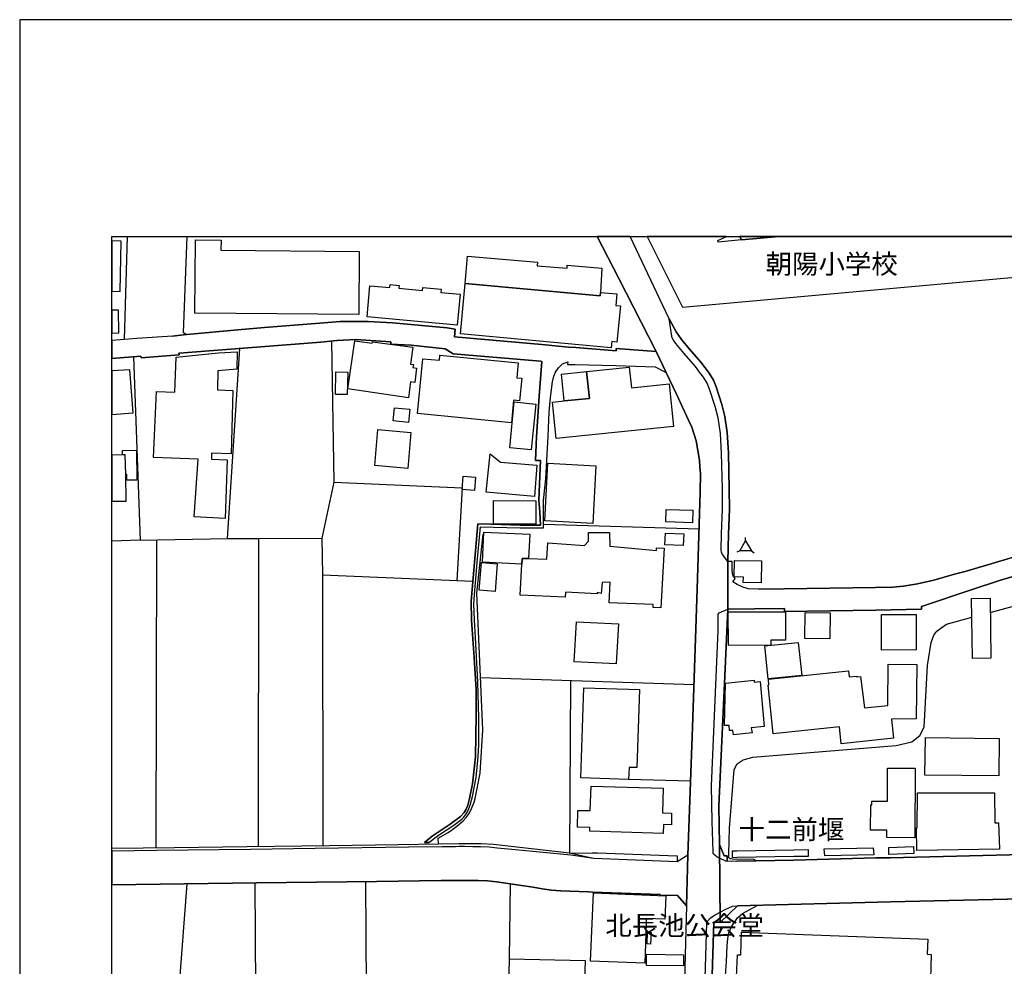
# Model space of a CAD drawing. Extents: x -10 to 410, y -24 to 273.
# Drawn here: x -10 to 96, y 171 to 273 of the extents above; entities that cross this region are included whole.
import ezdxf

# ---------------------------------------------------------------- set-up
doc = ezdxf.new("R2010")
doc.units = 0
for name, color, linetype in [('01_CYUKI_PNT', 2, 'Continuous'), ('05_DM_LINE', 7, 'Continuous'), ('06_HOUSE_POLY', 160, 'Continuous'), ('07_HODO_POLY', 1, 'Continuous'), ('08_ROAD_LINE', 3, 'Continuous'), ('09_ROAD_POLY', 5, 'Continuous'), ('12_KASEN_LINE', 4, 'Continuous'), ('13_KASEN_POLY', 253, 'Continuous'), ('印刷レイアウト', 1, 'Continuous'), ('印刷用フレーム', 1, 'Continuous'), ('背景', 3, 'Continuous')]:
    doc.layers.add(name, color=color, linetype=linetype)
doc.styles.add('STD', font='txt')

msp = doc.modelspace()

# ---------------------------------------------------------------- linework, layer by layer
at = {"layer": '05_DM_LINE', "color": 253}
for p, q in [((1.319816, 249.647122), (0.992877, 238.469854)), ((63.303457, 217.915209), (46.428518, 218.434729)), ((4.503601, 216.770748), (4.433321, 183.360556)), ((15.558396, 216.91527), (15.498796, 183.505078)), ((68.34346, 216.661366), (68.34346, 217.0169)), ((67.733161, 215.567548), (67.413801, 215.43474)), ((68.983214, 215.579262), (69.278114, 215.36446)), ((22.492856, 212.954271), (22.528168, 183.57932)), ((62.758615, 201.051983), (39.613086, 201.817655)), ((49.37373, 201.497262), (49.268311, 182.801934)), ((62.383617, 190.594912), (55.678427, 190.790249)), ((4.913912, 141.567586), (7.828807, 179.47001)), ((15.503619, 139.626103), (15.183397, 179.571468)), ((27.393332, 143.989488), (27.197995, 179.727703)), ((42.742955, 171.337173), (42.883515, 179.485513)), ((42.27804, 143.887858), (42.742955, 171.337173))]:
    msp.add_line(p, q, dxfattribs=at)
for points in [[(16.197978, 239.770722), (13.298585, 239.532494), (7.793667, 239.032438), (7.69307, 239.016763), (7.43331, 239.219851), (7.805208, 249.647122)], [(60.078848, 240.704343), (59.373809, 242.184701), (55.835007, 249.647122)], [(23.463684, 238.305868), (23.723444, 223.020668), (22.403111, 216.930773), (22.492856, 212.954271), (38.78299, 212.290229)], [(2.728343, 216.739398), (12.173589, 216.907346), (13.523206, 237.52073)], [(2.008491, 236.610536), (2.728343, 216.739398), (-0.352778, 216.634494)], [(66.438322, 214.419126), (66.503606, 217.376223), (66.603342, 220.075456), (66.5887, 222.266881), (66.492927, 226.192567), (66.36787, 228.387954), (66.10811, 230.149604), (65.793745, 231.427045), (65.148134, 233.364395), (64.858229, 234.067539), (64.407955, 234.817536), (63.968533, 235.407509)], [(23.723444, 223.020668), (37.613036, 222.399689), (37.058375, 212.360509)], [(46.1238, 218.344984), (43.933408, 218.372201), (40.823003, 218.454366)], [(12.173589, 216.907346), (15.558396, 216.91527), (22.403111, 216.930773)], [(67.733161, 215.567548), (68.34346, 216.661366), (68.983214, 215.579262), (67.733161, 215.567548)], [(69.768351, 211.411385), (72.54372, 211.450315), (82.433384, 211.595009), (84.3132, 211.622225), (85.458694, 211.751244), (86.978326, 211.98551), (88.758579, 212.391859), (91.013394, 213.044188), (92.158027, 213.340983), (95.433279, 214.309744), (100.05832, 215.692605)], [(94.873796, 208.899566), (97.242988, 209.536392), (97.89325, 209.661277)], [(66.928559, 182.16907), (66.698082, 182.176994), (66.563207, 182.2707), (66.518248, 182.407471), (66.523244, 182.477751), (66.53289, 182.774546), (66.612988, 185.516842), (67.108221, 191.880105), (67.438261, 192.501256), (68.10816, 192.930859), (69.123774, 193.219903), (84.663911, 194.462204), (86.388525, 194.86063), (87.258584, 195.55585), (87.723328, 196.454331), (88.083685, 203.149702), (88.45386, 205.641884), (88.77322, 206.419097), (89.088619, 206.880051), (89.528041, 207.177018), (90.138512, 207.637972), (92.883564, 208.372294)], [(60.918762, 181.860562), (51.918623, 182.239522), (51.553442, 182.290337)], [(69.518237, 181.981657), (69.263472, 182.126179), (66.928559, 182.16907)], [(99.8933, 177.876137), (84.05344, 177.54024), (67.468578, 177.090999)], [(64.908011, 175.305923), (65.608226, 175.29421), (67.468578, 177.090999)], [(66.883601, 158.641824), (66.53289, 158.950332), (66.013369, 159.719967), (65.838703, 160.192634), (65.738106, 161.364483), (65.793745, 163.954333), (65.823028, 164.501242), (66.068146, 168.036255), (66.27313, 171.075346), (66.363047, 172.762926), (66.413862, 173.552025), (66.543742, 174.157501), (66.863102, 174.872358), (67.492866, 175.802017), (68.033057, 176.270722), (69.612977, 177.145776)], [(64.403132, 159.001147), (64.418635, 159.325331), (64.908011, 175.305923)], [(42.742955, 171.337173), (50.968465, 171.180938), (50.108225, 144.075444)]]:
    msp.add_lwpolyline(points, dxfattribs=at)
at = {"layer": '06_HOUSE_POLY', "color": 255}
for points in [[(0.651123, 249.15344), (-0.352778, 249.168081), (-0.352778, 243.7126), (0.571025, 243.70037)], [(26.410963, 241.196475), (8.66097, 241.35271), (8.73125, 249.274707), (11.490944, 249.251108), (11.481125, 248.161252), (26.471425, 248.024654), (26.410963, 241.196475)], [(98.755557, 245.348848), (98.736092, 245.56365), (100.056425, 245.680783), (100.716505, 245.739522), (100.4266, 249.028555), (100.056425, 248.993415), (98.415698, 248.852683), (98.339906, 249.647122), (71.959432, 249.647122), (67.915751, 249.278497), (65.386534, 249.04802), (65.356217, 249.200465), (66.279159, 249.647122), (57.668831, 249.647122), (61.530956, 241.969899)], [(71.959432, 249.647122), (67.689236, 249.647122), (67.915751, 249.278497)], [(37.960646, 244.55596), (38.21076, 247.52856), (45.801511, 246.848843), (45.77619, 246.473844), (49.011479, 246.200304), (49.02612, 246.528621), (52.785925, 246.219941), (52.625728, 243.575486), (52.596445, 243.208238), (37.960646, 244.55596)], [(37.096444, 240.040301), (27.320985, 240.923107), (27.625704, 244.294132), (29.776133, 244.102757), (29.806449, 244.446406), (30.795709, 244.352699), (30.771248, 244.036267), (33.346457, 243.809752), (33.370917, 244.118433), (35.356154, 243.938599), (35.321014, 243.579275), (37.405986, 243.3879), (37.096444, 240.040301)], [(52.625728, 243.575486), (54.396335, 243.415289), (54.281097, 242.172987), (54.776157, 242.130096), (54.410977, 238.204237), (53.851321, 238.259014), (53.79086, 237.594972), (37.460763, 239.094967), (37.960646, 244.55596), (52.596445, 243.208238), (52.625728, 243.575486)], [(0.370865, 241.66518), (-0.352778, 241.657945), (-0.352778, 239.183333), (0.391363, 239.188673)], [(31.806327, 232.165329), (25.221372, 233.130128), (25.991006, 238.348931), (27.880641, 238.079352), (27.905962, 238.239377), (32.26642, 237.634074), (32.016306, 235.821437), (32.346518, 235.774584), (32.290708, 235.430935), (32.681382, 235.384082), (32.49104, 233.82931), (32.011483, 233.884087), (31.806327, 232.165329)], [(11.925543, 219.083268), (8.575876, 219.26293), (9.02615, 225.501137), (4.151168, 225.704397), (4.481208, 232.848836), (6.481258, 232.75513), (6.63646, 236.563683), (11.210685, 237.048063), (13.221415, 237.13798), (13.191098, 235.259025), (11.136443, 235.083153), (11.090624, 233.040211), (12.771313, 232.958218), (12.585623, 226.079224), (10.465511, 226.145714), (10.441223, 225.505098), (12.160843, 225.450494), (11.925543, 219.083268)], [(42.960685, 229.454384), (32.790763, 230.454323), (33.375741, 236.403486), (35.155994, 236.223824), (35.215594, 236.79416), (43.700864, 235.954245), (43.540839, 234.333156), (44.085681, 234.278551), (43.846419, 231.848897), (43.195985, 231.915215), (42.960685, 229.454384)], [(1.596457, 235.204248), (-0.352778, 235.081258), (-0.352778, 230.356654), (1.976279, 230.524603)], [(25.175552, 232.505016), (23.880541, 232.528442), (23.931356, 234.969982), (25.23119, 234.946555), (25.175552, 232.505016)], [(51.120911, 235.00116), (55.745779, 235.469865), (55.971433, 233.258975), (60.051459, 233.673075), (60.521198, 229.044073), (47.825849, 227.75509), (47.425529, 231.696452), (48.686262, 231.821509), (51.415811, 232.098839), (51.120911, 235.00116)], [(51.120911, 235.00116), (51.415811, 232.098839), (48.686262, 231.821509), (48.391361, 234.719868), (51.120911, 235.00116)], [(45.125755, 226.524674), (42.785847, 226.755151), (43.266437, 231.716089), (45.606174, 231.489402), (45.125755, 226.524674)], [(31.800471, 229.485562), (30.146308, 229.649548), (30.285834, 231.075473), (31.941203, 230.915276), (31.800471, 229.485562)], [(31.726401, 224.501198), (28.146258, 224.821419), (28.49094, 228.719889), (32.075906, 228.399668), (31.726401, 224.501198)], [(0.795645, 225.977766), (0.790822, 226.450433), (2.330779, 226.469897), (2.370915, 223.251145), (1.276063, 223.239431), (1.266417, 223.864372), (1.151179, 223.864372), (1.111043, 225.989479), (0.795645, 225.977766)], [(1.151179, 223.864372), (1.111043, 225.989479), (0.795645, 225.977766), (-0.352778, 225.956406), (-0.352778, 220.93983), (1.205783, 220.969975)], [(45.455796, 221.469858), (40.245778, 221.950449), (40.68141, 226.075434), (41.790731, 225.19659), (45.710733, 224.85277), (45.455796, 221.469858)], [(51.780991, 218.540321), (46.585615, 218.821441), (46.925473, 225.071533), (52.12085, 224.790241), (51.780991, 218.540321)], [(38.950939, 222.110474), (37.625783, 222.208142), (37.736026, 223.661283), (39.056359, 223.563615), (38.950939, 222.110474)], [(45.606174, 218.458156), (41.010589, 218.501219), (41.03591, 221.036293), (45.625811, 220.993401), (45.606174, 218.458156)], [(62.601347, 218.618353), (59.715563, 218.70827), (59.755698, 220.059781), (62.646305, 219.973825), (62.601347, 218.618353)], [(44.111175, 214.130082), (39.820997, 214.329381), (39.981194, 217.61049), (44.960735, 217.3683), (44.835678, 214.727806), (44.146315, 214.743309), (44.111175, 214.130082)], [(44.111175, 214.130082), (44.146315, 214.743309), (44.835678, 214.727806), (46.79077, 214.673029), (46.906009, 216.430889), (50.880615, 216.169062), (51.330889, 216.614513), (51.340535, 217.544172), (53.611026, 217.559847), (53.641343, 216.063642), (58.68634, 215.602688), (58.700982, 215.88398), (59.521259, 215.852802), (59.175544, 209.411335), (58.351305, 209.419086), (58.340625, 209.743442), (53.550564, 209.923104), (53.66098, 212.169134), (52.821065, 212.153459), (52.686362, 210.958183), (52.281047, 211.044138), (52.281047, 210.895654), (48.830783, 211.110628), (48.795643, 210.555796), (43.920661, 210.755094), (44.111175, 214.130082)], [(61.596412, 216.153559), (59.615999, 216.216088), (59.655962, 217.485605), (61.646194, 217.419115), (61.596412, 216.153559)], [(41.196107, 211.161271), (39.465636, 211.298041), (39.710754, 214.298031), (41.43623, 214.16126), (41.196107, 211.161271)], [(70.045681, 212.118319), (68.10127, 212.153459), (68.111088, 212.727756), (67.130614, 212.743431), (67.155935, 214.528507), (70.080821, 214.485616), (70.045681, 212.118319)], [(92.946092, 203.903488), (92.851352, 210.399561), (94.851402, 210.430911), (94.941147, 203.934839), (92.946092, 203.903488)], [(66.491032, 205.32149), (66.47639, 208.950381), (72.681352, 208.973808), (72.695993, 205.887863), (71.085756, 205.880112), (71.090579, 205.360592), (66.491032, 205.32149)], [(77.49105, 206.028596), (74.776142, 206.055812), (74.806459, 208.876139), (77.516371, 208.844961), (77.49105, 206.028596)], [(83.101388, 204.805931), (83.075894, 208.661338), (86.835699, 208.680802), (86.856197, 204.825396), (83.101388, 204.805931)], [(54.330878, 203.309726), (49.776118, 203.548127), (50.005561, 207.895665), (54.566178, 207.649685), (54.330878, 203.309726)], [(70.790856, 201.688637), (70.43136, 205.270675), (74.071103, 205.637922), (74.436283, 202.059846), (70.790856, 201.688637)], [(78.720432, 194.649618), (78.530952, 196.505146), (71.345516, 195.751187), (70.790856, 201.024594), (70.891452, 201.036308), (70.825996, 201.673134), (79.510565, 202.555939), (79.576021, 201.919113), (80.425582, 202.005069), (80.420586, 201.899649), (80.816256, 201.950464), (81.250682, 198.571514), (83.766291, 198.825418), (83.806426, 203.274586), (86.915797, 203.235484), (86.86102, 197.360563), (84.16575, 197.341098), (84.406045, 195.251131), (78.720432, 194.649618)], [(55.675499, 190.790249), (50.481156, 190.954236), (50.800517, 200.727799), (56.845454, 200.528501), (56.566229, 192.079232), (55.720458, 192.102658), (55.675499, 190.790249)], [(67.056372, 195.634054), (66.965594, 196.102759), (66.601275, 196.098797), (66.561312, 196.637954), (66.056433, 196.653457), (66.165815, 201.243358), (69.295684, 201.548077), (69.290861, 201.341026), (69.920624, 201.415268), (70.375722, 196.524611), (68.946007, 196.395764), (69.061245, 195.860569), (67.056372, 195.634054)], [(95.790708, 191.16921), (87.790852, 191.27463), (87.845456, 195.344838), (95.845485, 195.239418), (95.790708, 191.16921)], [(86.691177, 184.466088), (83.651053, 184.505017), (83.665866, 185.278613), (81.891298, 185.30583), (81.925576, 188.040202), (82.035819, 188.040202), (82.040815, 188.434838), (83.726328, 188.423124), (83.755611, 192.028589), (86.750777, 192.005162), (86.691177, 184.466088)], [(59.410844, 184.938755), (51.465592, 185.173021), (51.450951, 185.57937), (50.146293, 185.637937), (50.155939, 187.430937), (51.510551, 187.4113), (51.611148, 190.079354), (59.415839, 189.848877), (59.335741, 187.165148), (60.33568, 187.133969), (60.305363, 185.876165), (59.441161, 185.899592), (59.410844, 184.938755)], [(86.925616, 183.09494), (86.875662, 185.54423), (86.95576, 185.54423), (86.995896, 189.329357), (95.345429, 189.348821), (95.361104, 186.090967), (95.760563, 186.090967), (95.880625, 183.219996), (86.925616, 183.09494)], [(57.436287, 170.876219), (51.545691, 171.094983), (51.705888, 175.165191), (51.856266, 178.501249), (59.691102, 178.188607), (59.585683, 175.649571), (57.590628, 175.723813), (57.575986, 175.165191), (57.436287, 170.876219)], [(58.045725, 172.950339), (57.680372, 172.969976), (57.731188, 174.204354), (58.101363, 174.188679), (58.045725, 172.950339)], [(78.736107, 165.915282), (76.785838, 165.985562), (76.805476, 166.524547), (67.740913, 166.848903), (67.83083, 169.376225), (67.380556, 169.387938), (67.465649, 171.790203), (67.821011, 171.774528), (67.915751, 174.254997), (88.101255, 173.493286), (88.03597, 171.84498), (88.481249, 171.829305), (88.351369, 167.84109), (87.840633, 167.860555), (87.785856, 166.126122), (78.755572, 166.454267), (78.736107, 165.915282)], [(61.61605, 170.571501), (57.601308, 170.634029), (57.620945, 171.860483), (61.635514, 171.794165), (61.61605, 170.571501)]]:
    msp.add_lwpolyline(points, close=True, dxfattribs=at)
at = {"layer": '07_HODO_POLY', "color": 253}
for points in [[(66.503606, 217.376223), (66.438322, 214.419126), (65.848349, 215.165161), (65.753609, 215.411313), (65.718469, 215.661255), (65.753609, 217.39965), (65.853345, 220.087169), (65.838703, 222.251206), (65.742929, 226.161389), (65.617872, 228.309751), (65.373787, 230.005082), (65.073031, 231.219995), (64.443095, 233.106702), (64.18833, 233.731642), (63.783015, 234.395684), (63.367881, 234.954306), (62.928459, 235.540317), (61.693047, 236.962108), (60.793705, 238.032499), (60.538768, 238.407498), (60.398208, 238.645726), (60.348427, 238.852776), (60.078848, 240.704343), (60.833668, 239.302017), (61.393324, 238.485529), (62.263383, 237.446488), (63.513436, 236.012812), (63.968533, 235.407509), (64.407955, 234.817536), (64.858229, 234.067539), (65.148134, 233.364395), (65.793745, 231.427045), (66.10811, 230.149604), (66.36787, 228.387954), (66.492927, 226.192567), (66.5887, 222.266881), (66.603342, 220.075456), (66.503606, 217.376223)], [(65.513486, 183.75502), (66.038863, 182.501177), (66.353228, 182.501177), (66.353228, 181.915167), (66.228343, 181.919128), (65.531056, 182.262949), (65.313154, 182.372331), (65.242874, 182.419184), (64.88355, 182.700304), (64.833769, 182.794183), (64.823089, 182.977806), (64.733172, 186.251164), (64.64825, 190.094857), (65.383606, 206.926904), (65.388429, 208.169206), (65.388429, 208.497179), (65.388429, 208.59502), (65.398248, 208.719904), (65.487992, 208.83721), (66.438322, 209.239425), (66.068146, 201.17704), (65.468528, 187.92703), (65.513486, 183.75502)], [(67.468578, 177.090999), (65.611155, 175.297999), (65.608226, 175.29421), (64.908011, 175.305923), (64.418635, 159.325331), (64.403132, 159.001147), (63.883611, 159.255051), (63.728238, 159.395783), (63.70395, 159.466063), (63.678456, 159.602661), (64.16387, 175.239433), (64.25861, 175.450445), (64.548515, 175.794093), (65.068207, 176.122238), (65.138487, 176.165302), (65.598408, 176.407492), (66.157891, 176.700326), (66.943201, 177.040184), (67.468578, 177.090999)]]:
    msp.add_lwpolyline(points, close=True, dxfattribs=at)
at = {"layer": '08_ROAD_LINE', "color": 253}
for p, q in [((6.242858, 238.856738), (7.69307, 239.016763)), ((34.023246, 183.96207), (33.528014, 183.96207)), ((62.078898, 182.579381), (60.918762, 181.860562)), ((61.938166, 177.087037), (60.988009, 178.19653)), ((65.608226, 175.29421), (67.468578, 177.090999))]:
    msp.add_line(p, q, dxfattribs=at)
for points in [[(58.673593, 237.196547), (54.573069, 245.165225), (52.249007, 249.647122)], [(60.078848, 240.704343), (59.373809, 242.184701), (55.835007, 249.647122)], [(16.197978, 239.770722), (19.898183, 240.079403), (22.208808, 240.251141), (24.403162, 240.430802), (26.198056, 240.419089), (27.438291, 240.419089), (30.088603, 240.290243), (36.008483, 239.755047), (36.867862, 239.595022), (36.803438, 238.770783), (46.27814, 237.942582), (49.148249, 237.665252), (49.963703, 237.606685), (54.318132, 237.262865), (54.322955, 237.512807), (58.673593, 237.196547)], [(60.078848, 240.704343), (60.833668, 239.302017), (61.393324, 238.485529), (62.263383, 237.446488), (63.513436, 236.012812), (63.968533, 235.407509)], [(7.69307, 239.016763), (7.793667, 239.032438), (13.298585, 239.532494), (16.197978, 239.770722)], [(6.242858, 238.856738), (2.348349, 238.575446), (-0.352778, 238.363917)], [(46.1238, 218.344984), (46.058343, 219.770737), (45.928463, 221.071433), (46.1238, 225.364366), (45.572929, 225.380042), (45.673526, 227.934752), (45.95878, 232.325354), (46.273145, 236.094977), (46.117943, 236.122366), (36.643241, 236.926968), (35.788858, 237.45424), (32.098471, 237.852837), (29.888443, 237.989435), (29.907907, 238.219912), (26.098321, 238.497243), (24.032986, 238.360645), (22.31819, 238.200448), (7.888407, 237.079241), (6.923608, 237.004999)], [(6.923608, 237.004999), (6.93825, 236.8293), (2.813265, 236.501154), (2.798623, 236.677026), (-0.352778, 236.425707)], [(34.023246, 183.96207), (35.063321, 184.739456), (36.718517, 185.829312), (37.578929, 186.477679), (37.773233, 186.676978), (37.923611, 186.856639), (38.213688, 187.27074), (38.503593, 188.001272), (38.75853, 188.942645), (39.14817, 190.9973), (39.367967, 193.247291), (39.433424, 194.567624), (39.418783, 197.462193), (39.333689, 201.360491), (39.073067, 206.196544), (38.95869, 208.055862), (38.883587, 209.817684), (38.94801, 210.817623), (39.238087, 214.294241), (39.608091, 218.180825), (43.923589, 218.075406), (46.428518, 218.05973), (46.428518, 221.040255), (46.683283, 223.360527), (46.822982, 225.352653), (46.953895, 227.997281), (47.058282, 230.587131), (47.203837, 232.180832), (47.407959, 233.907514), (47.558337, 234.501104), (47.748851, 234.926918), (48.073035, 235.419222), (48.518313, 235.829361), (49.06815, 236.055876), (49.053509, 235.766832), (49.848465, 235.774584), (54.282992, 235.649699), (58.548537, 235.524642), (59.373809, 235.10279), (59.742951, 234.911415)], [(62.078898, 182.579381), (62.603242, 196.462082), (63.10812, 211.411385), (63.418696, 221.942525), (63.447979, 223.942575), (63.408016, 224.657433), (63.363057, 225.387965), (63.193042, 226.462146), (62.988059, 227.481722), (62.51832, 228.970003), (62.178461, 229.731714), (60.863124, 232.551869), (59.742951, 234.911415)], [(63.968533, 235.407509), (64.407955, 234.817536), (64.858229, 234.067539), (65.148134, 233.364395), (65.793745, 231.427045), (66.10811, 230.149604), (66.36787, 228.387954), (66.492927, 226.192567), (66.5887, 222.266881), (66.603342, 220.075456), (66.503606, 217.376223), (66.438322, 214.419126)], [(33.528014, 183.96207), (34.383603, 184.641787), (36.343518, 185.946445), (37.443193, 186.774646), (37.843513, 187.196498), (38.068133, 187.575458), (38.248828, 188.012986), (38.438308, 188.712168), (38.763353, 190.305869), (39.068072, 193.247291), (39.128706, 197.76295), (39.128706, 200.512826), (38.92355, 204.001157), (38.657933, 208.0519), (38.598333, 210.12223), (38.808312, 212.630088), (39.318186, 218.497257), (40.823003, 218.454366)], [(40.823003, 218.454366), (43.933408, 218.372201), (46.1238, 218.344984)], [(100.05832, 215.692605), (95.433279, 214.309744), (92.158027, 213.340983), (91.013394, 213.044188), (88.758579, 212.391859), (86.978326, 211.98551), (85.458694, 211.751244), (84.3132, 211.622225), (82.433384, 211.595009), (72.54372, 211.450315), (69.348394, 211.407423)], [(69.348394, 211.407423), (68.668677, 211.454277), (68.043736, 211.641862), (67.428442, 211.91523), (66.978341, 212.200312), (67.218464, 212.579272), (67.048621, 212.766858), (66.923564, 213.126181), (66.888424, 213.520645), (66.888424, 214.407412), (66.438322, 214.419126)], [(100.05832, 213.60281), (95.978293, 212.376184), (92.793647, 211.329392), (87.438246, 209.524679), (87.438246, 209.251138), (82.468523, 209.157431), (72.573003, 209.01291), (72.56818, 209.32538), (69.333752, 209.282488), (66.438322, 209.239425)], [(66.438322, 209.239425), (66.068146, 201.17704), (65.468528, 187.92703), (65.513486, 183.75502)], [(67.403121, 181.942555), (66.353228, 181.915167), (66.353228, 182.501177), (66.038863, 182.501177), (65.513486, 183.75502)], [(60.918762, 181.860562), (51.918623, 182.239522), (49.393368, 182.602808), (43.413888, 183.149544), (41.428479, 183.360556), (40.573062, 183.44255), (39.623766, 183.485613), (38.768349, 183.505078), (37.918788, 183.520753), (37.303494, 183.51283), (36.898178, 183.501116), (35.458818, 183.485613), (31.843534, 183.44255), (21.703929, 183.294238), (14.678518, 183.204321), (4.492921, 183.075475), (-0.352778, 183.009673)], [(67.403121, 181.942555), (73.568119, 182.055899), (82.478342, 182.290337), (84.032941, 182.30584), (99.818197, 182.696514)], [(60.988009, 178.19653), (59.103369, 178.262849), (59.103369, 178.33709), (51.768244, 178.575319), (51.328822, 178.610631), (49.318092, 178.665236), (48.31333, 178.716051), (47.308396, 178.802006), (46.303461, 178.930853), (45.308346, 179.102763), (44.328905, 179.274673), (42.348319, 179.567506), (41.353204, 179.696525), (40.363083, 179.794194), (39.358149, 179.841047), (37.358099, 179.856722), (35.353225, 179.829333), (28.348313, 179.739417), (15.348417, 179.571468), (-0.352778, 179.360801)], [(99.8933, 177.876137), (84.05344, 177.54024), (67.468578, 177.090999)], [(61.938166, 177.087037), (61.593484, 163.70043), (61.07293, 149.204329), (60.728248, 131.216108)], [(65.608226, 175.29421), (64.908011, 175.305923), (64.418635, 159.325331), (64.403132, 159.001147)]]:
    msp.add_lwpolyline(points, dxfattribs=at)
at = {"layer": '09_ROAD_POLY', "color": 7}
for points in [[(64.418635, 159.325331), (64.908011, 175.305923), (65.608226, 175.29421), (65.611155, 175.297999), (65.513486, 183.75502), (65.468528, 187.92703), (66.068146, 201.17704), (66.438322, 209.239425), (66.438322, 214.419126), (66.503606, 217.376223), (66.603342, 220.075456), (66.5887, 222.266881), (66.492927, 226.192567), (66.36787, 228.387954), (66.10811, 230.149604), (65.793745, 231.427045), (65.148134, 233.364395), (64.858229, 234.067539), (64.407955, 234.817536), (63.968533, 235.407509), (63.513436, 236.012812), (62.263383, 237.446488), (61.393324, 238.485529), (60.833668, 239.302017), (60.078848, 240.704343), (59.373809, 242.184701), (55.835007, 249.647122), (52.249007, 249.647122), (54.573069, 245.165225), (58.673593, 237.196547), (58.670665, 237.196547), (59.738989, 234.911415), (59.742951, 234.911415), (60.863124, 232.551869), (62.178461, 229.731714), (62.51832, 228.970003), (62.988059, 227.481722), (63.193042, 226.462146), (63.363057, 225.387965), (63.408016, 224.657433), (63.447979, 223.942575), (63.418696, 221.942525), (63.10812, 211.411385), (62.603242, 196.462082), (62.078898, 182.579381), (61.938166, 177.087037), (61.593484, 163.70043)], [(100.05832, 215.692605), (95.433279, 214.309744), (92.158027, 213.340983), (91.013394, 213.044188), (88.758579, 212.391859), (86.978326, 211.98551), (85.458694, 211.751244), (84.3132, 211.622225), (82.433384, 211.595009), (72.54372, 211.450315), (69.348394, 211.407423), (68.668677, 211.454277), (68.043736, 211.641862), (67.428442, 211.91523), (66.978341, 212.200312), (67.218464, 212.579272), (67.048621, 212.766858), (66.923564, 213.126181), (66.888424, 213.520645), (66.888424, 214.407412), (66.438322, 214.419126), (66.438322, 209.239425), (69.333752, 209.282488), (72.56818, 209.32538), (72.573003, 209.01291), (82.468523, 209.157431), (87.438246, 209.251138), (87.438246, 209.524679), (92.793647, 211.329392), (95.978293, 212.376184), (100.05832, 213.60281)], [(99.818197, 182.696514), (84.032941, 182.30584), (82.478342, 182.290337), (73.568119, 182.055899), (67.403121, 181.942555), (66.353228, 181.915167), (66.353228, 182.501177), (66.038863, 182.501177), (65.513486, 183.75502), (65.611155, 175.297999), (67.468578, 177.090999), (84.05344, 177.54024), (99.8933, 177.876137)]]:
    msp.add_lwpolyline(points, dxfattribs=at)
for points in [[(2.813265, 236.501154), (6.93825, 236.8293), (6.923608, 237.004999), (7.888407, 237.079241), (22.31819, 238.200448), (24.032986, 238.360645), (26.098321, 238.497243), (29.907907, 238.219912), (29.888443, 237.989435), (32.098471, 237.852837), (35.788858, 237.45424), (36.643241, 236.926968), (46.117943, 236.122366), (46.273145, 236.094977), (45.95878, 232.325354), (45.673526, 227.934752), (45.572929, 225.380042), (46.1238, 225.364366), (45.928463, 221.071433), (46.058343, 219.770737), (46.1238, 218.344984), (43.933408, 218.372201), (40.823003, 218.454366), (39.318186, 218.497257), (38.808312, 212.630088), (38.598333, 210.12223), (38.657933, 208.0519), (38.92355, 204.001157), (39.128706, 200.512826), (39.128706, 197.76295), (39.068072, 193.247291), (38.763353, 190.305869), (38.438308, 188.712168), (38.248828, 188.012986), (38.068133, 187.575458), (37.843513, 187.196498), (37.443193, 186.774646), (36.343518, 185.946445), (34.383603, 184.641787), (33.528014, 183.96207), (34.023246, 183.96207), (35.063321, 184.739456), (36.718517, 185.829312), (37.578929, 186.477679), (37.773233, 186.676978), (37.923611, 186.856639), (38.213688, 187.27074), (38.503593, 188.001272), (38.75853, 188.942645), (39.14817, 190.9973), (39.367967, 193.247291), (39.433424, 194.567624), (39.418783, 197.462193), (39.333689, 201.360491), (39.073067, 206.196544), (38.95869, 208.055862), (38.883587, 209.817684), (38.94801, 210.817623), (39.238087, 214.294241), (39.608091, 218.180825), (43.923589, 218.075406), (46.428518, 218.05973), (46.428518, 221.040255), (46.683283, 223.360527), (46.822982, 225.352653), (46.953895, 227.997281), (47.058282, 230.587131), (47.203837, 232.180832), (47.407959, 233.907514), (47.558337, 234.501104), (47.748851, 234.926918), (48.073035, 235.419222), (48.518313, 235.829361), (49.06815, 236.055876), (49.053509, 235.766832), (49.848465, 235.774584), (54.282992, 235.649699), (58.548537, 235.524642), (59.373809, 235.10279), (59.738989, 234.911415), (58.670665, 237.196547), (54.322955, 237.512807), (54.318132, 237.262865), (49.963703, 237.606685), (49.148249, 237.665252), (46.27814, 237.942582), (36.803438, 238.770783), (36.867862, 239.595022), (36.008483, 239.755047), (30.088603, 240.290243), (27.438291, 240.419089), (26.198056, 240.419089), (24.403162, 240.430802), (22.208808, 240.251141), (19.898183, 240.079403), (16.197978, 239.770722), (13.298585, 239.532494), (7.793667, 239.032438), (7.69307, 239.016763), (6.242858, 238.856738), (2.348349, 238.575446), (-0.352778, 238.363917), (-0.352778, 236.425707), (2.798623, 236.677026)], [(28.348313, 179.739417), (35.353225, 179.829333), (37.358099, 179.856722), (39.358149, 179.841047), (40.363083, 179.794194), (41.353204, 179.696525), (42.348319, 179.567506), (44.328905, 179.274673), (45.308346, 179.102763), (46.303461, 178.930853), (47.308396, 178.802006), (48.31333, 178.716051), (49.318092, 178.665236), (51.328822, 178.610631), (51.768244, 178.575319), (59.103369, 178.33709), (59.103369, 178.262849), (60.988009, 178.19653), (61.938166, 177.087037), (62.078898, 182.579381), (60.918762, 181.860562), (51.918623, 182.239522), (49.393368, 182.602808), (43.413888, 183.149544), (41.428479, 183.360556), (40.573062, 183.44255), (39.623766, 183.485613), (38.768349, 183.505078), (37.918788, 183.520753), (37.303494, 183.51283), (36.898178, 183.501116), (35.458818, 183.485613), (31.843534, 183.44255), (21.703929, 183.294238), (14.678518, 183.204321), (4.492921, 183.075475), (-0.352778, 183.009673), (-0.352778, 179.360801), (15.348417, 179.571468)]]:
    msp.add_lwpolyline(points, close=True, dxfattribs=at)
at = {"layer": '12_KASEN_LINE', "color": 7}
for points in [[(35.053502, 183.770695), (35.026114, 184.434737), (36.114936, 185.055888), (36.595527, 185.376109), (37.21461, 185.887878), (37.728274, 186.321444), (38.061243, 186.653551), (38.387493, 187.102791), (38.679465, 187.712056), (38.91287, 188.321494), (39.020357, 188.712168), (39.585697, 191.466005), (39.856137, 196.173039), (39.205876, 211.001246), (39.89145, 217.380013)], [(49.266416, 182.801934), (41.016446, 183.735555), (39.694046, 183.805835), (37.254574, 183.809797), (35.053502, 183.770695), (30.712682, 183.700415), (23.205819, 183.587071), (14.309376, 183.493365), (6.450941, 183.387945), (-0.352778, 183.29665)]]:
    msp.add_lwpolyline(points, dxfattribs=at)
at = {"layer": '13_KASEN_POLY', "color": 7}
for points in [[(60.94305, 182.505139), (60.918762, 181.860562), (51.918623, 182.239522), (51.553442, 182.290337), (49.268311, 182.801934), (51.733104, 182.844998), (52.313258, 182.844998), (60.94305, 182.505139)], [(67.428442, 182.317554), (66.933382, 182.30584), (66.918741, 183.055838), (67.413801, 183.067551), (73.578799, 183.180895), (75.123752, 183.200359), (75.143389, 182.450362), (73.593441, 182.430897), (67.428442, 182.317554)], [(82.263368, 182.622272), (76.933289, 182.505139), (76.883507, 183.255136), (82.178446, 183.37227), (82.263368, 182.622272)], [(86.598332, 182.770756), (83.893243, 182.645699), (83.878601, 183.415161), (86.57301, 183.516791), (86.598332, 182.770756)]]:
    msp.add_lwpolyline(points, close=True, dxfattribs=at)
at = {"layer": '印刷レイアウト', "color": 7}
for points in [[(-10.309448, -23.852808), (409.661817, -23.852808), (409.632878, 273.147152), (-10.338387, 273.147152)], [(399.647269, -0.352433), (-0.353122, -0.352433), (-0.353122, 249.647122), (399.647269, 249.647122)]]:
    msp.add_lwpolyline(points, close=True, dxfattribs=at)
at = {"layer": '印刷用フレーム', "color": 7}
msp.add_lwpolyline([(399.647268, -0.352778), (-0.352778, -0.352778), (-0.352778, 249.647122), (399.647268, 249.647122)], close=True, dxfattribs=at)
msp.add_lwpolyline([(399.647268, -0.352778), (-0.352778, -0.352778), (-0.352778, 249.647122), (399.647268, 249.647122)], close=True, dxfattribs=at)
at = {"layer": '背景', "color": 7}
msp.add_lwpolyline([(399.647268, -0.352778), (-0.352778, -0.352778), (-0.352778, 249.647122), (399.647268, 249.647122)], close=True, dxfattribs=at)

# ---------------------------------------------------------------- texts
at = {"layer": '01_CYUKI_PNT', "color": 7, "char_height": 2.099868, "attachment_point": 1, "style": 'STD'}
for s, insert in [('\\fMS Gothic|b0|i0|c128;\\H2.0999;\\C7;朝陽小学校', (70.526617, 247.715539)), ('\\fMS Gothic|b0|i0|c128;\\H2.0999;\\C7;十二前堰', (67.594496, 186.417472)), ('\\fMS Gothic|b0|i0|c128;\\H2.0999;\\C7;北長池公会堂', (53.150933, 176.002603))]:
    msp.add_mtext(s, dxfattribs=dict(at, insert=insert))

doc.saveas('drawing.dxf')
